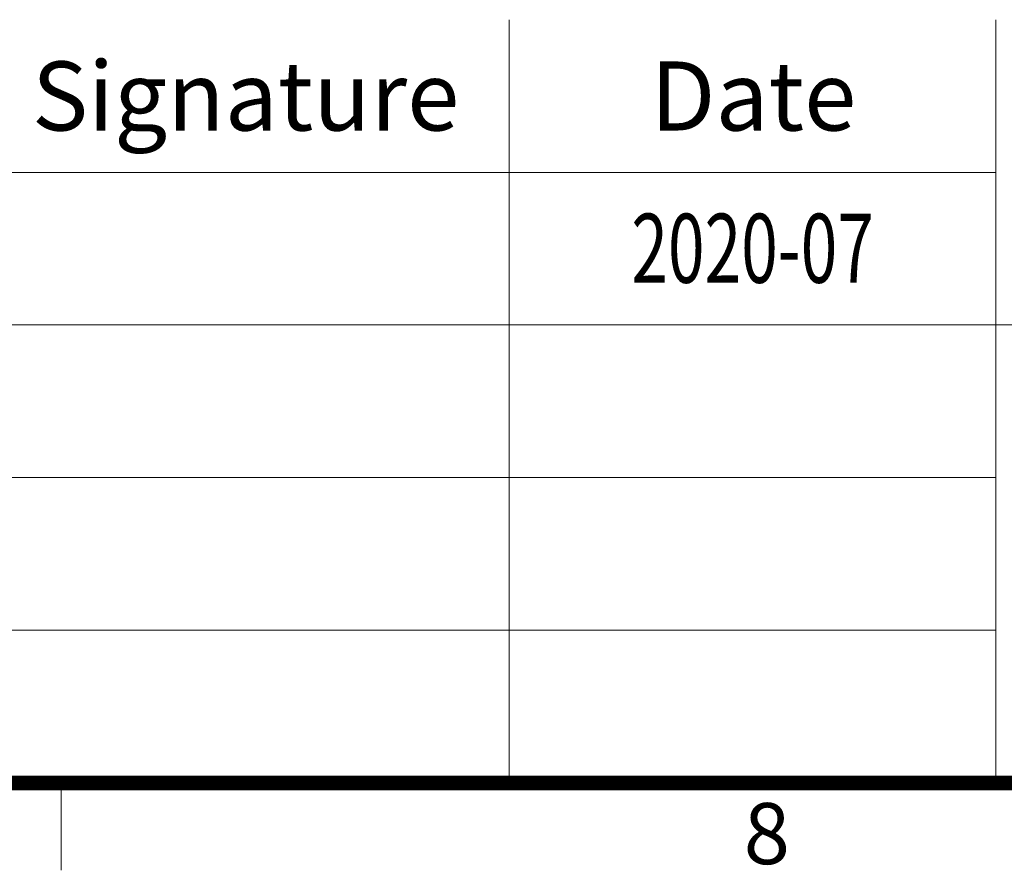
# Model space of a CAD drawing. Units: millimetres. Extents: x -326 to 31332, y -264 to 11739.
# Drawn here: x 28675 to 29843, y 710 to 1720 of the extents above; entities that cross this region are included whole.
import ezdxf
from ezdxf.enums import TextEntityAlignment as Align

# ---------------------------------------------------------------- set-up
doc = ezdxf.new("R2010")
doc.units = ezdxf.units.MM
doc.layers.add('FRAME', color=7, linetype='Continuous', lineweight=20)
doc.layers.add('TEXT', color=7, linetype='Continuous', lineweight=20)
doc.styles.add('cNAME', font='txt', dxfattribs={"width": 0.8, "height": 80})
doc.styles.add('RiGAD_tkEK', font='txt')
doc.styles.get("Standard").update_dxf_attribs({"font": 'txt', "width": 0.7, "height": 82})
doc.styles.add('Standard1', font='txt', dxfattribs={"height": 82})
doc.styles.add('thyssen', font='txt', dxfattribs={"width": 0.7, "height": 130})

# ---------------------------------------------------------------- blocks, each defined once
blk = doc.blocks.new('TEMPLATE_KR_KR_3-35')
at = {"layer": 'FRAME'}
for p, q in [((12431.7, 1049.4), (12431.7, 143)), ((13009.3, 1049.4), (13009.3, 143)), ((11061.1, 868.1), (13009.3, 868.1)), ((11061.1, 686.9), (14243.5, 686.9)), ((11061.1, 505.6), (13009.3, 505.6)), ((11061.1, 324.3), (13009.3, 324.3)), ((14243.5, 143), (103.7, 143)), ((11197.1, 143), (14243.5, 143)), ((11899.7, 143), (11899.7, 39.3))]:
    blk.add_line(p, q, dxfattribs=at)
at = {"layer": 'FRAME', "const_width": 17.3}
blk.add_lwpolyline([(14243.5, 143), (103.7, 143), (103.7, 10548.5), (14243.5, 10548.5)], close=True, dxfattribs=at)
at = {"layer": 'FRAME', "style": 'thyssen'}
blk.add_text('8', height=72.5, dxfattribs=at).set_placement((12710, 46.7))
at = {"layer": 'TEXT', "style": 'Standard1'}
for s, p in [('Signature', (11865.2, 917.8)), ('Date', (12599.5, 917.8))]:
    blk.add_text(s, height=82, dxfattribs=at).set_placement(p)
for tag, p in [('PROJECT_NO', (11857.1, 3028.5)), ('BUILDING_NAME', (12005.2, 2847.5)), ('UNIT_NO', (11650.1, 2664.6)), ('REMARK2', (11295.7, 2005.3)), ('REMARK1', (11295.5, 1824.9)), ('P', (13874.4, 1097.4)), ('TP', (14001.1, 1097.4))]:
    blk.add_attdef(tag, p, '', height=82, dxfattribs=at)
at = {"layer": 'TEXT'}
for tag, height, style, p in [('DRAWING_NAME', 82, 'Standard1', (11434.6, 1588.7)), ('VERSION', 82, 'Standard1', (13446.6, 1502.4)), ('TKEK', 80, 'cNAME', (11899.5, 1224.8))]:
    blk.add_attdef(tag, text='', height=height, dxfattribs=dict(at, style=style)).set_placement(p, align=Align.MIDDLE_CENTER)
at = {"layer": 'TEXT', "color": 0, "style": 'Standard1'}
blk.add_attdef('REF_NO', text='', height=82, dxfattribs=at).set_placement((13617.6, 791), align=Align.MIDDLE_CENTER)
at = {"layer": 'TEXT', "width": 0.7}
blk.add_attdef('CDATE', text='', height=82, dxfattribs=at).set_placement((12720.6, 778), align=Align.MIDDLE_CENTER)
at = {"layer": 'TEXT'}
blk.add_attdef('STANDARDIZED', text='', height=82, dxfattribs=at).set_placement((11414.3, 417), align=Align.MIDDLE_CENTER)
at = {"layer": 'TEXT', "lineweight": -3, "style": 'thyssen', "width": 0.7}
blk.add_attdef('DWG_NO', text='', height=130, dxfattribs=at).set_placement((13620.8, 337.7), align=Align.MIDDLE_CENTER)
at = {"layer": 'TEXT', "color": 0, "style": 'thyssen', "width": 0.7}
blk.add_attdef('TVER', (158.2, 189.7), '', height=94.3, dxfattribs=at)

msp = doc.modelspace()

# ---------------------------------------------------------------- block references
at = {"layer": 'FRAME'}
msp.add_blockref('TEMPLATE_KR_KR_3-35', (16824.08, 670.94), dxfattribs=at)

# ---------------------------------------------------------------- texts
at = {"layer": 'TEXT', "style": 'RiGAD_tkEK', "width": 0.7}
msp.add_text('2020-07', height=82, dxfattribs=at).set_placement((29544.66, 1448.93), align=Align.MIDDLE_CENTER)

doc.saveas('drawing.dxf')
